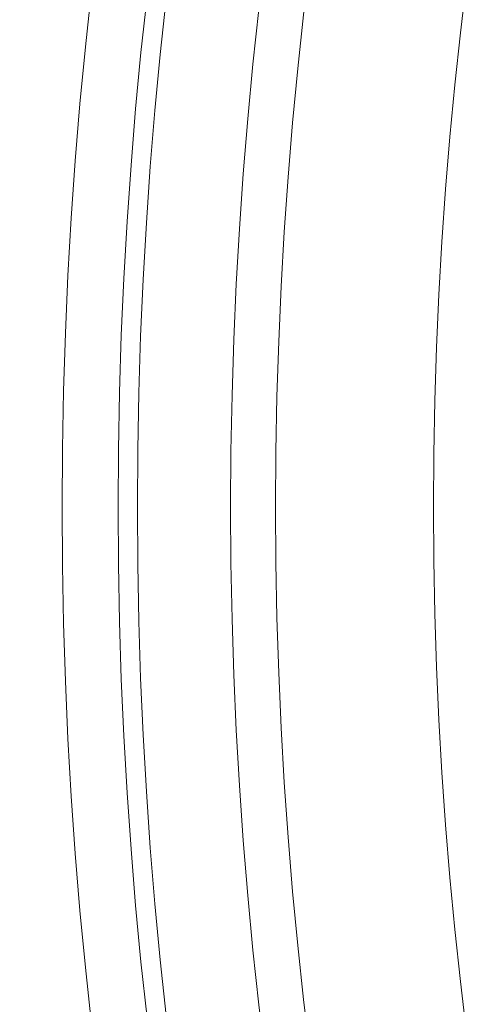
# Model space of a CAD drawing. Units: millimetres. Extents: x 0 to 594, y 0 to 420.
# Drawn here: x 190 to 192, y 146 to 150 of the extents above; entities that cross this region are included whole.
import ezdxf

# ---------------------------------------------------------------- set-up
doc = ezdxf.new("R2010")
doc.units = ezdxf.units.MM
doc.layers.add('1', color=7, linetype='Continuous', true_color=0xffffff)

msp = doc.modelspace()

# ---------------------------------------------------------------- linework, layer by layer
at = {"layer": '1', "color": 7, "linetype": 'Continuous', "lineweight": 13}
for radius, start, end in [(30.3107, 93.92578, 266.07422), (29.9004, 93.92578, 266.07422), (29.0359, 90, 270), (28.7088, 90, 270), (28.459, 90, 270), (28.0827, 90, 270), (27.8178, 90, 270), (27.6512, 90, 270), (26.9526, 90, 270), (20.1204, 90, 270), (19.7839, 90, 270), (19.3675, 90, 270)]:
    msp.add_arc((209.8609, 147.9929), radius, start, end, dxfattribs=at)
at = {"layer": '1', "color": 3, "linetype": 'Continuous', "lineweight": 18}
for radius in [28.8694, 27.8328, 26.786, 26.7044, 26.4544, 19.8705, 19.1667, 18.4615]:
    msp.add_arc((209.8609, 147.9929), radius, 90, 270, dxfattribs=at)

doc.saveas('drawing.dxf')
